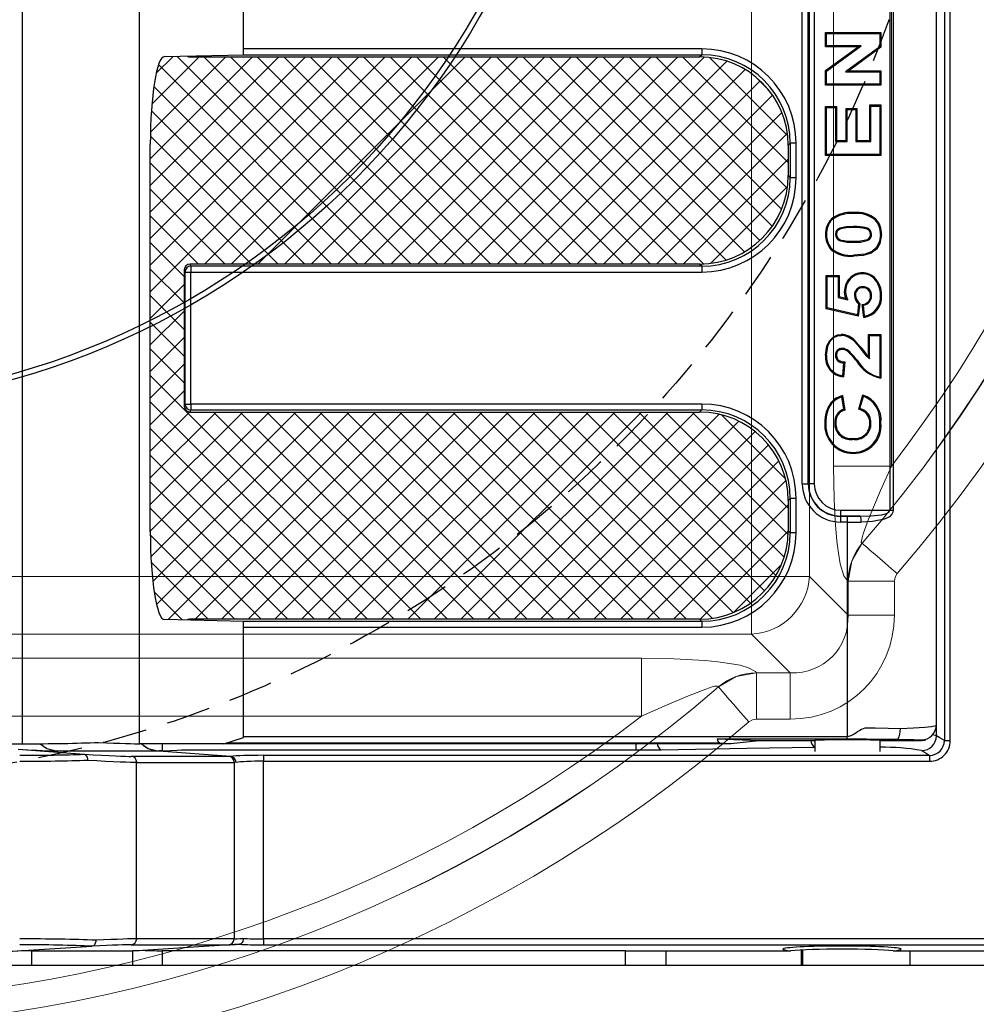
# Model space of a CAD drawing. Units: millimetres. Extents: x 0 to 9721, y -12778 to 6839.
# Drawn here: x 1284 to 1446, y 802 to 968 of the extents above; entities that cross this region are included whole.
import ezdxf

# ---------------------------------------------------------------- set-up
doc = ezdxf.new("R2010")
doc.units = ezdxf.units.MM
doc.linetypes.add('2', pattern=[0.75, 0.5, -0.25])
doc.layers.get('0').update_dxf_attribs({"lineweight": 15})

msp = doc.modelspace()

# ---------------------------------------------------------------- hatches: boundary and pattern name
at = {"lineweight": 0}
h = msp.add_hatch(dxfattribs=at)
h.set_pattern_fill('ANSI37', color=179, angle=180, style=2)
h.set_pattern_definition([(225, (728861.3495, 527575.9616), (2.24506403, -2.24506403), []), (315, (728861.3495, 527575.9616), (2.24506403, 2.24506403), [])])
edge = h.paths.add_edge_path()
edge.add_ellipse((1398.69, 947.06), major_axis=(-10.68, -10.69), ratio=0.992433, start_angle=135.1938, end_angle=224.7586)
edge.add_line((1398.8, 962.12), (1312.74, 962.12))
edge.add_ellipse((1312.75, 963.12), major_axis=(0.372, 0.933), ratio=0.995588, start_angle=170.958, end_angle=201.6441, ccw=False)
edge.add_line((1312.23, 962.26), (1308.41, 962.17))
edge.add_ellipse((1308.45, 947.11), major_axis=(0.03, -15.06), ratio=0.161287, start_angle=180.1879, end_angle=269.1879)
edge.add_line((1306.02, 947.32), (1306.02, 881.92))
edge.add_ellipse((1308.45, 882.12), major_axis=(-0.03, -15.06), ratio=0.161287, start_angle=270.8121, end_angle=359.8121)
edge.add_line((1308.41, 867.07), (1312.23, 866.98))
edge.add_line((1312.23, 866.98), (1312.8, 866.97))
edge.add_line((1312.8, 866.97), (1312.74, 867.12))
edge.add_line((1312.74, 867.12), (1398.8, 867.12))
edge.add_ellipse((1398.69, 882.18), major_axis=(10.68, -10.69), ratio=0.992433, start_angle=315.2414, end_angle=404.8062)
edge.add_line((1413.74, 882.06), (1413.74, 887.18))
edge.add_line((1413.74, 887.18), (1413.74, 887.18))
edge.add_ellipse((1398.69, 887.06), major_axis=(-10.68, -10.69), ratio=0.992433, start_angle=135.1938, end_angle=224.7586)
edge.add_line((1398.8, 902.12), (1312.74, 902.12))
edge.add_line((1312.74, 902.12), (1312.87, 902.48))
edge.add_ellipse((1312.87, 903.48), major_axis=(1, 0), ratio=1, start_angle=180.2783, end_angle=269.8941, ccw=False)
edge.add_line((1311.87, 903.47), (1311.75, 903.12))
edge.add_line((1311.75, 903.12), (1311.75, 926.12))
edge.add_line((1311.75, 926.12), (1311.87, 925.77))
edge.add_ellipse((1312.87, 925.76), major_axis=(1, 0), ratio=1, start_angle=90.1063, end_angle=179.7208, ccw=False)
edge.add_line((1312.87, 926.76), (1312.74, 927.12))
edge.add_line((1312.74, 927.12), (1398.8, 927.12))
edge.add_ellipse((1398.69, 942.18), major_axis=(10.68, -10.69), ratio=0.992433, start_angle=315.2414, end_angle=404.8036)
edge.add_ellipse((1398.69, 942.18), major_axis=(10.68, -10.69), ratio=0.992433, start_angle=404.8036, end_angle=404.8062)
edge.add_line((1413.74, 942.06), (1413.74, 947.18))
edge = h.paths.add_edge_path()
edge.add_line((1398.8, 1202.12), (1312.74, 1202.12))
edge.add_line((1312.74, 1202.12), (1312.8, 1202.27))
edge.add_line((1312.8, 1202.27), (1312.23, 1202.26))
edge.add_line((1312.23, 1202.26), (1308.41, 1202.17))
edge.add_ellipse((1308.45, 1187.11), major_axis=(0.03, -15.06), ratio=0.161287, start_angle=180.1879, end_angle=269.1879)
edge.add_line((1306.02, 1187.32), (1306.02, 1121.92))
edge.add_ellipse((1308.45, 1122.12), major_axis=(-0.03, -15.06), ratio=0.161287, start_angle=270.8121, end_angle=359.8121)
edge.add_line((1308.41, 1107.07), (1312.23, 1106.98))
edge.add_ellipse((1312.75, 1106.12), major_axis=(-0.372, 0.933), ratio=0.995588, start_angle=-21.6441, end_angle=9.042, ccw=False)
edge.add_line((1312.74, 1107.12), (1398.8, 1107.12))
edge.add_ellipse((1398.69, 1122.18), major_axis=(10.68, -10.69), ratio=0.992433, start_angle=315.2414, end_angle=404.8062)
edge.add_line((1413.74, 1122.06), (1413.74, 1127.18))
edge.add_line((1413.74, 1127.18), (1413.74, 1127.18))
edge.add_ellipse((1398.69, 1127.06), major_axis=(-10.68, -10.69), ratio=0.992433, start_angle=135.1938, end_angle=224.7586)
edge.add_line((1398.8, 1142.12), (1312.74, 1142.12))
edge.add_line((1312.74, 1142.12), (1312.87, 1142.48))
edge.add_ellipse((1312.87, 1143.48), major_axis=(1, 0), ratio=1, start_angle=180.2792, end_angle=269.8937, ccw=False)
edge.add_line((1311.87, 1143.47), (1311.75, 1143.12))
edge.add_line((1311.75, 1143.12), (1311.75, 1166.12))
edge.add_line((1311.75, 1166.12), (1311.87, 1165.77))
edge.add_line((1311.87, 1165.77), (1312.87, 1165.77))
edge.add_ellipse((1398.08, 1165.99), major_axis=(85.21, 0), ratio=1, start_angle=179.4782, end_angle=180.1481, ccw=False)
edge.add_line((1312.87, 1166.76), (1312.74, 1167.12))
edge.add_line((1312.74, 1167.12), (1398.8, 1167.12))
edge.add_ellipse((1398.69, 1182.18), major_axis=(10.68, -10.69), ratio=0.992433, start_angle=315.2414, end_angle=404.8062)
edge.add_line((1413.74, 1182.06), (1413.74, 1187.18))
edge.add_ellipse((1398.69, 1187.06), major_axis=(-10.68, -10.69), ratio=0.992433, start_angle=135.1938, end_angle=224.7586)
edge = h.paths.add_edge_path()
edge.add_line((1311.75, 1034.62), (1306.02, 1034.62))
edge.add_line((1306.02, 1034.62), (1306.02, 1067.32))
edge.add_ellipse((1308.45, 1067.11), major_axis=(-0.03, 15.06), ratio=0.161287, start_angle=0.1879, end_angle=89.1879, ccw=False)
edge.add_line((1308.41, 1082.17), (1312.23, 1082.26))
edge.add_ellipse((1312.75, 1083.12), major_axis=(-0.372, -0.933), ratio=0.995588, start_angle=350.958, end_angle=350.958)
edge.add_ellipse((1312.75, 1083.12), major_axis=(-0.372, -0.933), ratio=0.995588, start_angle=350.958, end_angle=381.6441)
edge.add_line((1312.74, 1082.12), (1398.8, 1082.12))
edge.add_ellipse((1398.69, 1067.06), major_axis=(10.68, 10.69), ratio=0.992433, start_angle=-44.8036, end_angle=44.7586, ccw=False)
edge.add_ellipse((1398.69, 1067.06), major_axis=(10.68, 10.69), ratio=0.992433, start_angle=315.1938, end_angle=315.1964, ccw=False)
edge.add_ellipse((1398.69, 1067.06), major_axis=(10.68, 10.69), ratio=0.992433, start_angle=315.1938, end_angle=315.1938, ccw=False)
edge.add_line((1413.74, 1067.18), (1413.74, 1062.06))
edge.add_ellipse((1398.69, 1062.18), major_axis=(-10.68, 10.69), ratio=0.992433, start_angle=135.2414, end_angle=224.8062, ccw=False)
edge.add_line((1398.8, 1047.12), (1398.8, 1047.12))
edge.add_line((1398.8, 1047.12), (1312.74, 1047.12))
edge.add_ellipse((1312.75, 1046.12), major_axis=(0.372, -0.933), ratio=0.995588, start_angle=158.3559, end_angle=248.1816)
edge.add_line((1311.75, 1046.12), (1311.75, 1034.62))
edge = h.paths.add_edge_path()
edge.add_line((1311.75, 1034.62), (1311.75, 1023.12))
edge.add_ellipse((1312.75, 1023.12), major_axis=(-0.372, -0.933), ratio=0.995588, start_angle=291.8184, end_angle=381.6441)
edge.add_line((1312.74, 1022.12), (1398.8, 1022.12))
edge.add_line((1398.8, 1022.12), (1398.8, 1022.12))
edge.add_ellipse((1398.69, 1007.06), major_axis=(10.68, 10.69), ratio=0.992433, start_angle=-44.8062, end_angle=44.7586, ccw=False)
edge.add_line((1413.74, 1007.18), (1413.74, 1007.18))
edge.add_line((1413.74, 1007.18), (1413.74, 1002.06))
edge.add_ellipse((1398.69, 1002.18), major_axis=(-10.68, 10.69), ratio=0.992433, start_angle=224.8036, end_angle=224.8062, ccw=False)
edge.add_ellipse((1398.69, 1002.18), major_axis=(-10.68, 10.69), ratio=0.992433, start_angle=135.2414, end_angle=224.8036, ccw=False)
edge.add_line((1398.8, 987.12), (1312.74, 987.12))
edge.add_ellipse((1312.75, 986.12), major_axis=(0.372, -0.933), ratio=0.995588, start_angle=158.3559, end_angle=189.042)
edge.add_ellipse((1312.75, 986.12), major_axis=(0.372, -0.933), ratio=0.995588, start_angle=189.042, end_angle=189.042)
edge.add_line((1312.23, 986.98), (1308.41, 987.07))
edge.add_ellipse((1308.45, 1002.12), major_axis=(0.03, 15.06), ratio=0.161287, start_angle=90.8121, end_angle=179.8121, ccw=False)
edge.add_line((1306.02, 1001.92), (1306.02, 1034.62))
edge.add_line((1306.02, 1034.62), (1311.75, 1034.62))
edge = h.paths.add_edge_path()
edge.add_ellipse((1312.87, 925.76), major_axis=(-1, 0), ratio=1, start_angle=270.1063, end_angle=359.7208)
edge.add_line((1311.87, 925.77), (1311.75, 926.12))
edge.add_ellipse((1312.75, 926.12), major_axis=(-0.372, 0.933), ratio=0.995588, start_angle=-21.6441, end_angle=68.1816, ccw=False)
edge.add_line((1312.74, 927.12), (1312.87, 926.76))
edge = h.paths.add_edge_path()
edge.add_line((1312.87, 902.48), (1312.74, 902.12))
edge.add_ellipse((1312.75, 903.12), major_axis=(0.372, 0.933), ratio=0.995588, start_angle=111.8184, end_angle=201.6441, ccw=False)
edge.add_line((1311.75, 903.12), (1311.87, 903.47))
edge.add_ellipse((1312.87, 903.48), major_axis=(-1, 0), ratio=1, start_angle=0.2783, end_angle=89.8941)
edge = h.paths.add_edge_path()
edge.add_ellipse((1312.87, 1165.76), major_axis=(-1, 0), ratio=1, start_angle=270.1059, end_angle=359.7217)
edge.add_line((1311.87, 1165.77), (1311.75, 1166.12))
edge.add_ellipse((1312.75, 1166.12), major_axis=(-0.372, 0.933), ratio=0.995588, start_angle=-21.6441, end_angle=68.1816, ccw=False)
edge.add_line((1312.74, 1167.12), (1312.87, 1166.76))
edge = h.paths.add_edge_path()
edge.add_line((1312.87, 1142.48), (1312.74, 1142.12))
edge.add_ellipse((1312.75, 1143.12), major_axis=(0.372, 0.933), ratio=0.995588, start_angle=111.8184, end_angle=201.6441, ccw=False)
edge.add_line((1311.75, 1143.12), (1311.87, 1143.47))
edge.add_ellipse((1312.87, 1143.48), major_axis=(-1, 0), ratio=1, start_angle=0.2792, end_angle=89.8937)
h.paths.add_polyline_path([(1312.87, 1166.76, 0.002923), (1312.87, 1165.77), (1311.87, 1165.77, -0.412251)])

# ---------------------------------------------------------------- linework, layer by layer
at = {"color": 7, "linetype": 'Continuous', "lineweight": 25}
for p, q in [((1284.4, 1223.17), (1284.4, 846.07)), ((1304.22, 846.06), (1304.22, 1223.18)), ((1440.13, 1222.63), (1440.13, 846.61)), ((1441.13, 846.61), (1441.13, 1222.63)), ((1438.78, 849.15), (1438.78, 1220.09)), ((1430.95, 885.54), (1430.95, 1183.7)), ((1431.46, 1183.7), (1431.46, 885.54)), ((1416.14, 890), (1416.14, 1179.24)), ((1417.14, 1179.24), (1417.14, 890)), ((1417.15, 890.02), (1417.15, 1179.22)), ((1418.15, 1179.22), (1418.15, 890.02)), ((1321.73, 962.47), (1321.73, 986.76)), ((1420.06, 966.24), (1429.41, 966.24)), ((1420.06, 963.81), (1420.06, 966.24)), ((1420.06, 966.24), (1420.23, 966.07)), ((1420.23, 963.99), (1420.23, 966.07)), ((1420.23, 966.07), (1429.23, 966.07)), ((1429.41, 966.24), (1429.23, 966.07)), ((1429.23, 966.07), (1429.23, 963.83)), ((1429.41, 966.24), (1429.41, 963.74)), ((1399.14, 963.47), (1321.73, 963.47)), ((1420.06, 963.81), (1420.23, 963.99)), ((1425.56, 963.81), (1420.06, 963.81)), ((1420.06, 959.79), (1425.56, 963.81)), ((1426.09, 963.99), (1420.23, 963.99)), ((1420.23, 959.7), (1426.09, 963.99)), ((1429.23, 963.83), (1423.45, 959.6)), ((1429.41, 963.74), (1423.99, 959.78)), ((1425.56, 963.81), (1426.09, 963.99)), ((1429.41, 963.74), (1429.23, 963.83)), ((1308.41, 962.17), (1321.73, 962.47)), ((1312.74, 962.12), (1312.8, 962.27)), ((1312.74, 962.12), (1398.8, 962.12)), ((1321.73, 962.48), (1399.14, 962.48)), ((1398.8, 962.12), (1399.14, 962.48)), ((1420.06, 957.35), (1420.06, 959.79)), ((1420.06, 959.79), (1420.23, 959.7)), ((1423.99, 959.78), (1423.45, 959.6)), ((1423.99, 959.78), (1429.41, 959.78)), ((1429.41, 959.78), (1429.23, 959.6)), ((1429.41, 959.78), (1429.41, 957.35)), ((1420.23, 957.53), (1420.23, 959.7)), ((1423.45, 959.6), (1429.23, 959.6)), ((1429.23, 959.6), (1429.23, 957.53)), ((1420.06, 957.35), (1420.23, 957.53)), ((1429.41, 957.35), (1420.06, 957.35)), ((1429.23, 957.53), (1420.23, 957.53)), ((1429.41, 957.35), (1429.23, 957.53)), ((1420.06, 945.44), (1420.06, 953.76)), ((1420.06, 953.76), (1421.91, 953.76)), ((1420.06, 953.76), (1420.23, 953.58)), ((1420.23, 953.58), (1421.73, 953.58)), ((1420.23, 945.62), (1420.23, 953.58)), ((1421.91, 953.76), (1421.73, 953.58)), ((1421.73, 953.58), (1421.73, 947.81)), ((1421.91, 953.76), (1421.91, 947.99)), ((1423.52, 953.41), (1425.37, 953.41)), ((1423.52, 953.41), (1423.69, 953.23)), ((1423.52, 947.99), (1423.52, 953.41)), ((1423.69, 953.23), (1425.19, 953.23)), ((1423.69, 947.81), (1423.69, 953.23)), ((1425.37, 953.41), (1425.19, 953.23)), ((1425.19, 953.23), (1425.19, 947.81)), ((1425.37, 953.41), (1425.37, 947.99)), ((1427.56, 953.99), (1429.41, 953.99)), ((1427.56, 947.99), (1427.56, 953.99)), ((1427.56, 953.99), (1427.73, 953.81)), ((1427.73, 947.81), (1427.73, 953.81)), ((1427.73, 953.81), (1429.23, 953.81)), ((1429.41, 953.99), (1429.23, 953.81)), ((1429.23, 953.81), (1429.23, 945.62)), ((1429.41, 953.99), (1429.41, 945.44)), ((1306.02, 881.92), (1306.02, 947.32)), ((1414.09, 947.53), (1413.74, 947.18)), ((1413.74, 947.18), (1413.74, 942.06)), ((1415.08, 947.53), (1414.09, 947.53)), ((1414.09, 947.53), (1414.09, 941.7)), ((1415.08, 941.7), (1415.08, 947.53)), ((1421.91, 947.99), (1421.73, 947.81)), ((1421.73, 947.81), (1423.69, 947.81)), ((1421.91, 947.99), (1423.52, 947.99)), ((1423.52, 947.99), (1423.69, 947.81)), ((1425.37, 947.99), (1425.19, 947.81)), ((1425.19, 947.81), (1427.73, 947.81)), ((1425.37, 947.99), (1427.56, 947.99)), ((1427.56, 947.99), (1427.73, 947.81)), ((1420.06, 945.44), (1420.23, 945.62)), ((1429.41, 945.44), (1420.06, 945.44)), ((1429.23, 945.62), (1420.23, 945.62)), ((1429.41, 945.44), (1429.23, 945.62)), ((1413.74, 942.06), (1414.09, 941.7)), ((1415.08, 941.7), (1414.09, 941.7)), ((1420.06, 932.13), (1420.23, 932.13)), ((1398.8, 927.12), (1312.74, 927.12)), ((1312.87, 926.76), (1312.74, 927.12)), ((1399.14, 926.76), (1312.87, 926.76)), ((1399.14, 926.76), (1398.8, 927.12)), ((1311.75, 926.12), (1311.75, 903.12)), ((1311.75, 926.12), (1311.87, 925.77)), ((1311.87, 925.77), (1311.87, 903.47)), ((1311.87, 925.77), (1312.87, 925.77)), ((1312.87, 925.77), (1399.14, 925.77)), ((1312.87, 903.47), (1312.87, 925.77)), ((1420.17, 919.56), (1420.17, 925.19)), ((1420.17, 925.19), (1422.37, 925.19)), ((1420.17, 925.19), (1420.34, 925.01)), ((1420.34, 919.7), (1420.34, 925.01)), ((1420.34, 925.01), (1422.19, 925.01)), ((1422.37, 925.19), (1422.19, 925.01)), ((1422.19, 925.01), (1422.19, 921.49)), ((1422.37, 925.19), (1422.37, 921.63)), ((1422.37, 921.63), (1422.19, 921.49)), ((1422.37, 921.63), (1423.5, 921.35)), ((1422.19, 921.49), (1423.81, 921.09)), ((1425.65, 920.4), (1425.44, 918.55)), ((1425.84, 920.47), (1425.6, 918.34)), ((1426.51, 918.11), (1426.27, 920.31)), ((1426.65, 918.32), (1426.46, 920.17)), ((1420.17, 919.56), (1420.34, 919.7)), ((1425.6, 918.34), (1420.17, 919.56)), ((1425.44, 918.55), (1420.34, 919.7)), ((1425.6, 918.34), (1425.44, 918.55)), ((1427.33, 915.24), (1429.41, 915.24)), ((1427.33, 911.46), (1427.33, 915.24)), ((1427.33, 915.24), (1427.5, 915.07)), ((1427.5, 911.1), (1427.5, 915.07)), ((1427.5, 915.07), (1429.23, 915.07)), ((1429.41, 915.24), (1429.23, 915.07)), ((1429.23, 915.07), (1429.23, 908.03)), ((1429.41, 915.24), (1429.41, 907.83)), ((1423.85, 912.33), (1423.95, 912.47)), ((1423.11, 910.45), (1422.94, 908.26)), ((1423.31, 910.61), (1423.11, 908.06)), ((1425.27, 910.76), (1425.4, 910.87)), ((1422.91, 904.89), (1423.32, 902.46)), ((1425.67, 902.58), (1426.35, 905)), ((1311.87, 903.47), (1311.75, 903.12)), ((1311.87, 903.47), (1312.87, 903.47)), ((1399.14, 903.47), (1312.87, 903.47)), ((1420.97, 903.66), (1421.1, 903.56)), ((1422.77, 904.66), (1423.11, 902.58)), ((1425.88, 902.7), (1426.46, 904.77)), ((1312.74, 902.12), (1312.87, 902.48)), ((1312.74, 902.12), (1398.8, 902.12)), ((1312.87, 902.48), (1399.14, 902.48)), ((1398.8, 902.12), (1399.14, 902.48)), ((1429.41, 900.26), (1429.23, 900.26)), ((1416.14, 890), (1417.14, 890)), ((1417.14, 890), (1417.15, 890.02)), ((1417.15, 890.02), (1418.15, 890.02)), ((1414.09, 887.53), (1413.74, 887.18)), ((1413.74, 887.18), (1413.74, 882.06)), ((1415.08, 887.53), (1414.09, 887.53)), ((1414.09, 887.53), (1414.09, 881.7)), ((1415.08, 881.7), (1415.08, 887.53)), ((1422.63, 885.54), (1430.95, 885.54)), ((1430.95, 885.54), (1431.46, 885.54)), ((1422.63, 884.54), (1422.61, 884.52)), ((1422.61, 884.52), (1423.73, 884.52)), ((1423.73, 883.53), (1422.61, 883.53)), ((1425.93, 884.54), (1422.63, 884.54)), ((1423.73, 883.53), (1423.73, 847.26)), ((1413.74, 882.06), (1414.09, 881.7)), ((1415.08, 881.7), (1414.09, 881.7)), ((1321.73, 866.76), (1308.41, 867.07)), ((1398.8, 867.12), (1312.74, 867.12)), ((1312.8, 866.97), (1312.74, 867.12)), ((1399.14, 866.76), (1321.73, 866.76)), ((1321.73, 847.12), (1321.73, 866.76)), ((1399.14, 866.76), (1398.8, 867.12)), ((1321.73, 865.77), (1399.14, 865.77)), ((1438.78, 847.42), (1438.78, 849.13)), ((1318.45, 846.06), (1321.73, 847.12)), ((1423.73, 847.26), (1321.73, 847.26)), ((1401.76, 846.9), (1408.78, 846.64)), ((1401.76, 846.9), (1423.73, 846.9)), ((1423.73, 846.9), (1423.73, 847.26)), ((1438.78, 847.42), (1438.1, 847.56)), ((1069.29, 846.07), (1284.4, 846.07)), ((1283.72, 845.14), (1294.86, 844.3)), ((1318.43, 846.06), (1304.22, 846.06)), ((1308.03, 846.06), (1308.03, 844.9)), ((1318.64, 846.12), (1404.08, 846.12)), ((1319.07, 846.26), (1402.19, 846.26)), ((1388.41, 846.12), (1388.03, 846.07)), ((1388.03, 846.12), (1388.03, 846.07)), ((1388.03, 846.07), (1388.03, 845.07)), ((1402.19, 846.26), (1404.08, 846.12)), ((1404.08, 846.12), (1408.78, 846.64)), ((1408.78, 846.64), (1418.28, 846.64)), ((1418.28, 846.64), (1418.28, 844.79)), ((1429.28, 844.79), (1429.28, 846.64)), ((1429.28, 846.64), (1436.28, 846.64)), ((1440.13, 846.61), (1441.13, 846.61)), ((1290.13, 844.86), (1307.22, 844.86)), ((1294.86, 844.3), (1294.86, 844.3)), ((1319.24, 843.94), (1302.79, 843.94)), ((1307.44, 844.84), (1307.53, 844.87)), ((1319.59, 843.93), (1307.44, 844.84)), ((1437.63, 844.12), (1325.11, 844.12)), ((1325.11, 844.12), (1325.11, 843.12)), ((1437.63, 844.12), (1437.63, 843.12)), ((1303.71, 842.94), (1320.17, 842.94)), ((1303.71, 813.13), (1303.71, 842.94)), ((1320.17, 842.94), (1320.17, 813.13)), ((1325.11, 843.12), (1437.63, 843.12)), ((1325.11, 813.12), (1325.11, 843.12)), ((1280.92, 810.93), (1296.2, 811.88)), ((1302.78, 812.13), (1319.24, 812.13)), ((1320.17, 813.13), (1303.71, 813.13)), ((1321.06, 812.2), (1304.77, 811.18)), ((1321.06, 812.2), (1321.06, 812.2)), ((1468.17, 813.12), (1325.11, 813.12)), ((1325.11, 813.12), (1325.11, 812.12)), ((1325.11, 812.12), (1468.17, 812.12)), ((1285.96, 811.12), (1285.96, 808.62)), ((1285.96, 811.12), (1303.09, 811.12)), ((1303.09, 808.62), (1303.09, 811.12)), ((1386.27, 811.12), (1308.03, 811.12)), ((1308.03, 811.12), (1308.03, 808.62)), ((1386.27, 811.12), (1414.18, 811.12)), ((1386.27, 808.62), (1386.27, 811.12)), ((1393.11, 811.12), (1393.11, 808.62)), ((1416.01, 808.62), (1416.01, 811.24)), ((1416.16, 811.25), (1416.16, 808.62)), ((1431.5, 811.12), (1448.74, 811.12)), ((1434.35, 808.62), (1434.35, 811.12)), ((1285.96, 808.62), (1271.15, 808.62)), ((1303.09, 808.62), (1285.96, 808.62)), ((1308.03, 808.62), (1303.09, 808.62)), ((1386.27, 808.62), (1308.03, 808.62)), ((1393.11, 808.62), (1386.27, 808.62)), ((1416.01, 808.62), (1393.11, 808.62)), ((1416.16, 808.62), (1416.01, 808.62)), ((1434.35, 808.62), (1416.16, 808.62)), ((1448.74, 808.62), (1434.35, 808.62))]:
    msp.add_line(p, q, dxfattribs=at)
at = {"color": 8, "linetype": 'Continuous', "lineweight": 18}
for p, q in [((1407.56, 874.36), (1407.56, 1194.87)), ((1417.34, 1194.87), (1417.34, 874.36)), ((1421.41, 892.97), (1421.41, 1176.27)), ((1431.19, 1176.27), (1431.19, 892.97)), ((1421.41, 892.97), (1431.19, 892.97)), ((1426.23, 879.94), (1426.25, 879.94)), ((1087.05, 874.36), (1407.56, 874.36)), ((1407.56, 874.36), (1417.34, 874.36)), ((1407.56, 864.59), (1407.56, 874.36)), ((1417.34, 874.36), (1423.87, 867.83)), ((1423.87, 873.54), (1423.85, 873.55)), ((1423.87, 867.83), (1423.87, 873.54)), ((1431.69, 873.54), (1423.87, 873.54)), ((1431.69, 873.54), (1431.69, 867.83)), ((1431.69, 867.83), (1423.87, 867.83)), ((1407.56, 864.59), (1087.05, 864.59)), ((1414.09, 858.06), (1407.56, 864.59)), ((1105.66, 860.52), (1388.96, 860.52)), ((1388.96, 860.52), (1388.96, 850.74)), ((1408.38, 858.08), (1408.38, 858.06)), ((1408.38, 850.23), (1408.38, 858.06)), ((1408.38, 858.06), (1414.09, 858.06)), ((1414.09, 850.23), (1414.09, 858.06)), ((1401.99, 855.68), (1401.98, 855.7)), ((1388.96, 850.74), (1105.66, 850.74)), ((1414.09, 850.23), (1408.38, 850.23))]:
    msp.add_line(p, q, dxfattribs=at)
at = {"color": 7, "linetype": 'Continuous', "lineweight": 25, "flags": 128}
for points in [[(1424.8, 935.82), (1424.79, 935.74), (1424.79, 935.65)], [(1421.04, 934.72), (1421.09, 934.66), (1421.15, 934.59)], [(1424.79, 933.46), (1423.54, 933.41), (1422.5, 933.2), (1422.14, 933.01), (1421.92, 932.79), (1421.79, 932.52), (1421.73, 932.13)], [(1424.8, 933.28), (1423.55, 933.24), (1422.62, 933.06), (1422.3, 932.9), (1422.1, 932.73), (1421.98, 932.51), (1421.92, 932.24), (1421.91, 932.13)], [(1424.8, 933.28), (1424.79, 933.34), (1424.79, 933.39), (1424.79, 933.46)], [(1426.91, 933.08), (1426.93, 933.14), (1426.94, 933.19), (1426.96, 933.25)], [(1428.56, 934.71), (1428.52, 934.67), (1428.48, 934.63), (1428.43, 934.58)], [(1421.91, 932.13), (1421.85, 932.13), (1421.8, 932.13), (1421.73, 932.13)], [(1429.34, 932.13), (1429.17, 930.93), (1428.69, 929.97), (1427.9, 929.24), (1426.75, 928.8), (1424.77, 928.61)], [(1429.52, 932.13), (1429.24, 930.59), (1428.66, 929.66), (1427.79, 928.98), (1426.43, 928.56), (1424.78, 928.44)], [(1424.79, 930.8), (1425.96, 930.84), (1427.12, 931.08), (1427.47, 931.28), (1427.67, 931.49), (1427.81, 931.84), (1427.84, 932.13)], [(1424.8, 930.98), (1425.97, 931.02), (1427.13, 931.27), (1427.4, 931.44), (1427.56, 931.64), (1427.66, 931.95), (1427.67, 932.13)], [(1427.67, 932.13), (1427.77, 932.13), (1427.84, 932.13)], [(1429.52, 932.13), (1429.47, 932.13), (1429.42, 932.13), (1429.34, 932.13)], [(1422.67, 931.18), (1422.65, 931.12), (1422.63, 931.07), (1422.61, 931.01)], [(1424.8, 930.98), (1424.79, 930.88), (1424.79, 930.8)], [(1421.03, 929.55), (1421.06, 929.59), (1421.09, 929.63), (1421.14, 929.68)], [(1424.78, 928.44), (1424.78, 928.49), (1424.77, 928.54), (1424.77, 928.61)], [(1426.33, 925.65), (1426.32, 925.56), (1426.32, 925.47)], [(1426.36, 923.11), (1426.36, 923.16), (1426.36, 923.22), (1426.36, 923.28)], [(1428.33, 924.84), (1428.27, 924.77), (1428.21, 924.71)], [(1423.5, 921.35), (1423.38, 921.71), (1423.29, 922.41)], [(1423.29, 922.41), (1423.35, 922.41), (1423.41, 922.41), (1423.46, 922.41)], [(1425.14, 921.84), (1425.08, 921.84), (1425.02, 921.84), (1424.96, 921.84)], [(1427.67, 921.71), (1427.73, 921.71), (1427.79, 921.71), (1427.84, 921.71)], [(1429.52, 921.83), (1429.47, 921.83), (1429.42, 921.83), (1429.34, 921.83)], [(1425.84, 920.47), (1425.78, 920.45), (1425.72, 920.43), (1425.65, 920.4)], [(1426.27, 920.31), (1426.37, 920.24), (1426.46, 920.17)], [(1426.51, 918.11), (1426.58, 918.22), (1426.65, 918.32)], [(1420.06, 911.74), (1420.28, 913.3), (1420.76, 914.23), (1421.39, 914.85), (1422.06, 915.16), (1422.68, 915.24)], [(1420.23, 911.74), (1420.43, 913.22), (1420.87, 914.1), (1421.46, 914.69), (1422.08, 914.98), (1422.68, 915.07)], [(1422.68, 915.24), (1422.68, 915.15), (1422.68, 915.07)], [(1425.06, 914.16), (1425, 914.09), (1424.93, 914.03)], [(1424.93, 914.03), (1425.35, 913.59), (1425.73, 913.12), (1426.47, 912.17), (1426.94, 911.6), (1427.5, 911.1)], [(1420.06, 911.74), (1420.14, 911.74), (1420.23, 911.74)], [(1421.91, 911.69), (1421.84, 911.69), (1421.78, 911.69), (1421.73, 911.69)], [(1421.91, 911.69), (1422, 911.2), (1422.16, 910.97), (1422.39, 910.8), (1422.84, 910.66), (1423.31, 910.61)], [(1422.91, 912.7), (1422.91, 912.76), (1422.91, 912.82), (1422.91, 912.87)], [(1423.31, 910.61), (1423.23, 910.55), (1423.17, 910.5), (1423.11, 910.45)], [(1427.33, 911.46), (1427.41, 911.27), (1427.5, 911.1)], [(1423.11, 908.06), (1423.03, 908.16), (1422.94, 908.26)], [(1429.41, 907.83), (1429.32, 907.93), (1429.23, 908.03)], [(1422.91, 904.89), (1422.84, 904.77), (1422.77, 904.66)], [(1426.35, 905), (1426.4, 904.89), (1426.46, 904.77)], [(1423.32, 902.46), (1423.24, 902.5), (1423.18, 902.54), (1423.11, 902.58)], [(1425.67, 902.58), (1425.76, 902.63), (1425.88, 902.7)], [(1419.94, 900.35), (1419.99, 900.35), (1420.04, 900.35), (1420.11, 900.35)], [(1421.79, 900.26), (1421.73, 900.26), (1421.67, 900.26), (1421.61, 900.26)], [(1427.56, 900.23), (1427.63, 900.23), (1427.73, 900.23)], [(1424.62, 897.68), (1424.62, 897.6), (1424.62, 897.5)], [(1424.75, 895.14), (1424.75, 895.19), (1424.75, 895.24), (1424.75, 895.31)], [(1425.93, 884.54), (1427.73, 884.58), (1429.58, 884.77), (1430.38, 884.99), (1430.74, 885.2), (1430.89, 885.36), (1430.94, 885.46), (1430.95, 885.54)], [(1431.46, 885.54), (1431.4, 885.18), (1431.24, 884.86), (1430.85, 884.44), (1430, 884), (1428.01, 883.62), (1426.09, 883.54)], [(1432.7, 848.62), (1430.63, 848.66), (1428.45, 848.69), (1428.07, 848.69), (1427.68, 848.69), (1427.3, 848.7), (1427.01, 848.7), (1426.71, 848.69), (1426.43, 848.62), (1426.12, 848.49), (1425.85, 848.34), (1425.52, 848.13), (1425.48, 848.1), (1425.18, 847.89), (1424.92, 847.72), (1424.33, 847.4), (1423.73, 847.26)], [(1438.65, 849.15), (1438.7, 849.08), (1437.96, 848.94), (1436.85, 848.83), (1434.93, 848.71), (1432.7, 848.62)], [(1423.73, 846.9), (1424.67, 846.9), (1425.57, 846.89), (1426.96, 846.89), (1429.28, 846.87), (1431.44, 846.85), (1432.27, 846.84)], [(1432.27, 846.84), (1434.96, 846.79), (1436.02, 846.76), (1436.71, 846.72), (1436.91, 846.7), (1436.93, 846.68), (1436.87, 846.67), (1436.79, 846.66), (1436.7, 846.65), (1436.61, 846.65), (1436.49, 846.65), (1436.42, 846.64), (1436.33, 846.64), (1436.28, 846.64)], [(1440.13, 846.61), (1439.37, 847.07), (1438.78, 847.42)], [(1287.41, 846.09), (1288.57, 845.25), (1290.13, 844.86)], [(1304.54, 846.06), (1305.65, 845.25), (1307.22, 844.86)], [(1308.03, 844.9), (1308.42, 844.9), (1308.81, 844.91), (1309.43, 844.94), (1310.53, 845.01), (1311.31, 845.05), (1311.62, 845.06), (1311.93, 845.07), (1313.03, 845.07), (1318.03, 845.07), (1328.03, 845.07), (1348.03, 845.07), (1388.03, 845.07)], [(1392.31, 845.03), (1406.82, 845.31), (1418.22, 845.53)], [(1294.86, 844.3), (1295.05, 844.23), (1295.21, 844.06), (1295.33, 843.8), (1295.39, 843.48), (1295.4, 843.32), (1295.4, 843.3)], [(1319.59, 843.93), (1319.61, 843.93), (1319.63, 843.93)], [(1436.29, 844.93), (1437.04, 844.47), (1437.63, 844.12)], [(1296.81, 812.88), (1296.81, 812.86), (1296.8, 812.7), (1296.73, 812.39), (1296.59, 812.13), (1296.41, 811.95), (1296.2, 811.88)], [(1321.71, 813.2), (1321.71, 813.18), (1321.7, 813.02), (1321.62, 812.7), (1321.48, 812.45), (1321.28, 812.27), (1321.06, 812.2)]]:
    msp.add_lwpolyline(points, dxfattribs=at)
at = {"color": 8, "linetype": 'Continuous', "lineweight": 18, "flags": 128}
for points in [[(1423.85, 873.55), (1423.15, 874.46), (1422.56, 876.45), (1422.24, 878.28), (1421.97, 880.33), (1421.68, 883.73), (1421.5, 887.31), (1421.41, 892.97)], [(1431.19, 892.97), (1429.36, 888.85), (1427.33, 884.03), (1426.41, 881.52), (1426.22, 880.88), (1426.11, 880.34), (1426.1, 880.09), (1426.17, 879.95), (1426.23, 879.94)], [(1423.87, 873.54), (1424.51, 876.94), (1426.25, 879.94)], [(1432.17, 874.82), (1431.14, 875.71), (1430.15, 876.57), (1429.21, 877.38), (1428.36, 878.11), (1427.62, 878.75), (1427.01, 879.28), (1426.55, 879.68), (1426.25, 879.94)], [(1432.17, 874.82), (1431.81, 874.22), (1431.69, 873.54)], [(1388.96, 860.52), (1394.43, 860.43), (1399.71, 860.13), (1401.86, 859.92), (1403.85, 859.66), (1405.63, 859.33), (1407.07, 858.93), (1408.22, 858.31), (1408.38, 858.08)], [(1401.99, 855.68), (1404.98, 857.42), (1408.38, 858.06)], [(1401.98, 855.7), (1401.95, 855.78), (1401.75, 855.83), (1401.36, 855.78), (1400.91, 855.67), (1399.38, 855.16), (1396.63, 854.08), (1392.79, 852.45), (1388.96, 850.74)], [(1407.11, 849.76), (1406.22, 850.78), (1405.36, 851.78), (1404.55, 852.71), (1403.81, 853.57), (1403.17, 854.31), (1402.65, 854.92), (1402.25, 855.38), (1401.99, 855.68)], [(1408.38, 850.23), (1407.7, 850.11), (1407.11, 849.76)]]:
    msp.add_lwpolyline(points, dxfattribs=at)
at = {"color": 7, "linetype": 'Continuous', "lineweight": 25}
for radius in [383.05, 131.85, 130.93]:
    msp.add_circle((1247.31, 1034.62), radius, dxfattribs=at)
at = {"color": 8, "linetype": 'Continuous', "lineweight": 18}
for radius in [374.76, 371.23]:
    msp.add_circle((1247.31, 1034.62), radius, dxfattribs=at)
at = {"color": 7, "linetype": '2', "lineweight": 25, "ltscale": 15}
msp.add_circle((1247.31, 1034.62), 195, dxfattribs=at)
msp.add_arc((1247.31, 1034.62), 325, 219.7151, 140.2849, dxfattribs=at)
at = {"color": 8, "linetype": 'Continuous', "lineweight": 18}
for centre, radius, start, end in [((1247.31, 1034.62), 244.35, 319.159, 40.841), ((1247.31, 1034.62), 236.51, 319.1572, 40.8428), ((1247.31, 1034.62), 236.53, 319.159, 40.841), ((1247.31, 1034.62), 232.11, 322.3913, 37.6087), ((1434.08, 873.38), 10.23, 140.1027, 179.0547), ((1407.05, 874.88), 10.3, 272.8487, 357.1513), ((1408.55, 847.85), 10.23, 90.9453, 129.8973), ((1247.31, 1034.62), 236.53, 229.159, 310.841), ((1247.31, 1034.62), 236.51, 229.1572, 310.8428), ((1247.31, 1034.62), 232.11, 232.3913, 307.6087), ((1247.31, 1034.62), 244.35, 229.159, 310.841)]:
    msp.add_arc(centre, radius, start, end, dxfattribs=at)
at = {"color": 7, "linetype": 'Continuous', "lineweight": 25}
for centre, radius, start, end in [((1484.03, 963.25), 84.88, 179.8506, 180.523), ((1424.36, 930.37), 5.48, 85.44, 127.36), ((1424.37, 930.29), 5.38, 85.5873, 126.8133), ((1425.28, 930.59), 5.08, 51.7661, 95.6021), ((1425.29, 930.6), 5.25, 51.5582, 95.4213), ((1423.53, 932.3), 3.47, 135.8329, 182.7774), ((1423.52, 932.3), 3.3, 135.9299, 182.9026), ((1425.15, 925.87), 7.59, 76.1932, 92.7062), ((1425.12, 925.52), 7.77, 76.6718, 92.3991), ((1426.72, 932.15), 1.12, 358.8646, 77.8657), ((1426.01, 932.29), 3.34, 357.3468, 43.5162), ((1425.98, 932.27), 3.55, 357.7156, 43.3817), ((1423.62, 931.99), 3.56, 177.8022, 223.2987), ((1423.57, 931.98), 3.35, 177.3936, 223.4693), ((1422.85, 932.11), 1.12, 178.8645, 257.8646), ((1422.85, 932.1), 0.941, 178.4279, 259.0895), ((1426.73, 932.16), 0.941, 358.4376, 79.0897), ((1424.45, 938.7), 7.9, 256.5064, 272.4296), ((1424.47, 938.8), 7.83, 256.7258, 272.3822), ((1424.29, 933.65), 5.24, 231.495, 275.3956), ((1424.28, 933.65), 5.06, 231.6981, 275.578), ((1312.87, 925.76), 1, 90.1063, 179.7208), ((1398.08, 925.99), 85.21, 179.4782, 180.1481), ((1484.03, 925.99), 84.88, 179.477, 180.1494), ((1426.33, 922.6), 3.05, 90.0437, 183.661), ((1426.32, 922.61), 2.87, 90.003, 183.9016), ((1426.32, 922.75), 2.72, 46.0491, 89.9904), ((1426.31, 922.72), 2.93, 46.363, 89.7332), ((1426.28, 921.96), 1.32, 86.4625, 185.2832), ((1426.42, 921.85), 1.43, 354.5216, 92.3672), ((1425.54, 922), 3.8, 357.4881, 45.5069), ((1425.56, 922), 3.96, 357.5126, 45.6684), ((1426.2, 922.43), 2.74, 180.4881, 209.277), ((1426.91, 921.9), 1.96, 181.7435, 229.7631), ((1426.29, 921.96), 1.15, 86.1638, 185.8317), ((1427.01, 921.93), 1.87, 182.8506, 231.3751), ((1426.26, 921.72), 1.41, 270.5332, 359.6375), ((1426.42, 921.85), 1.26, 353.8732, 92.7582), ((1426.28, 921.72), 1.56, 276.5988, 359.7374), ((1426.1, 921.53), 3.44, 276.7697, 5.065), ((1426.14, 921.5), 3.22, 279.1163, 5.9857), ((1430.51, 929.43), 10.7, 229.0578, 231.2039), ((1422.49, 911.67), 3.58, 44.0873, 86.8993), ((1422.47, 911.65), 3.43, 44.0728, 86.5916), ((1389.73, 882.14), 47.68, 37.9401, 42.1804), ((1423.37, 911.38), 3.33, 173.7375, 265.5274), ((1423.34, 911.37), 3.14, 173.2101, 262.6626), ((1422.82, 911.78), 1.1, 85.413, 184.587), ((1422.99, 911.7), 1.26, 180.5764, 275.6301), ((1422.83, 911.78), 0.922, 84.6693, 185.453), ((1422.82, 911.1), 1.78, 50.662, 87.2487), ((1422.83, 911.11), 1.59, 50.3827, 87.0887), ((1413.63, 901.68), 14.76, 37.9331, 46.1922), ((1413.77, 901.8), 14.75, 37.9202, 46.3446), ((1430.79, 914.15), 6.48, 211.6514, 257.726), ((1430.54, 913.8), 5.92, 209.6756, 257.1566), ((1423.9, 901.17), 3.86, 104.8926, 139.5934), ((1424.99, 900.76), 4.45, 353.4909, 72.2013), ((1312.87, 903.48), 1, 180.2783, 269.8941), ((1398.08, 903.25), 85.21, 179.8519, 180.5218), ((1484.03, 903.25), 84.89, 179.8506, 180.523), ((1425.06, 900.59), 5.12, 143.0551, 182.6831), ((1425.11, 900.57), 5.01, 143.3574, 182.5187), ((1423.74, 901.36), 3.44, 106.5231, 140.3136), ((1424.93, 900.73), 4.32, 353.7266, 69.3449), ((1423.84, 900.46), 2.24, 109.0738, 185.2457), ((1423.83, 900.47), 2.05, 104.6028, 186.0492), ((1425.19, 900.26), 2.37, 359.3423, 78.2268), ((1425.33, 900.36), 2.4, 356.9378, 76.7749), ((1424.7, 899.91), 4.77, 174.713, 270.7059), ((1424.69, 899.91), 4.6, 174.5035, 270.7357), ((1424.29, 900.16), 2.68, 177.9742, 277.0107), ((1424.29, 900.16), 2.5, 177.7764, 277.5164), ((1425.07, 900.13), 2.66, 260.2384, 2.2745), ((1425.04, 900.16), 2.52, 260.4728, 1.5617), ((1424.78, 899.78), 4.47, 269.5826, 6.1097), ((1424.8, 899.77), 4.64, 269.4803, 6.0185), ((1337.75, 885.31), 84.88, 359.4769, 0.1494), ((1508.18, 883.75), 85.57, 179.4805, 180.1475), ((1508.96, 883.75), 85.23, 179.4792, 180.1489), ((1424, 883.73), 2.09, 354.8656, 22.7217), ((1484.03, 865.99), 84.89, 179.477, 180.1494), ((1429.38, 848.48), 3.32, 330.4986, 2.4652), ((1436.22, 849.29), 2.56, 271.706, 356.7838), ((1402.48, 846.92), 0.72, 180.9602, 245.6176), ((1436.27, 847.43), 2.51, 270.3754, 359.7646), ((1295.72, 1046.49), 201.71, 266.5867, 268.414), ((1307.52, 849.12), 4.25, 226.209, 270.1482), ((1394.15, 1330.86), 485.83, 269.279, 269.7832), ((1392.99, 846.2), 1.35, 183.24, 239.6194), ((1418.92, 846.71), 1.37, 182.7129, 239.3011), ((1429.94, 809.33), 36.16, 79.8888, 91.0433), ((1437.64, 846.61), 3.49, 269.8917, 359.9682), ((1437.64, 846.61), 2.49, 269.783, 359.9652), ((1302.72, 842.95), 0.995, 359.6771, 86.0697), ((1306.08, 826.6), 18.29, 85.7461, 86.4332), ((1307.93, 841.65), 3.25, 88.2036, 96.9207), ((1319.18, 842.95), 0.995, 359.6764, 86.0702), ((1319.51, 842.95), 0.986, 358.9025, 83.4267), ((1302.72, 813.13), 0.995, 273.4275, 0.3264), ((1319.18, 813.13), 0.995, 273.4269, 0.3271)]:
    msp.add_arc(centre, radius, start, end, dxfattribs=at)
for centre, major_axis, ratio, start_param, end_param in [((1399.02, 947.41), (-11.4, -11.4), 0.992433, 2.359577, 3.922778), ((1308.45, 947.11), (0.03, -15.06), 0.161287, 3.144873, 4.698216), ((1312.75, 963.12), (-0.372, -0.933), 0.995588, 6.125373, 6.660946), ((1398.69, 947.06), (-10.68, -10.69), 0.992433, 2.359577, 3.922778), ((1399.02, 947.41), (-10.68, -10.71), 0.991456, 2.358437, 3.921637), ((1398.69, 942.18), (10.68, -10.69), 0.992433, 5.502, 7.065201), ((1399.02, 941.83), (10.68, -10.71), 0.991456, 5.503141, 7.066341), ((1399.02, 941.83), (11.4, -11.4), 0.992433, 5.502, 7.065201), ((1312.75, 926.12), (0.372, -0.933), 0.995588, 2.763832, 4.331587), ((1399.02, 887.41), (-11.4, -11.4), 0.992433, 2.359577, 3.922778), ((1312.75, 903.12), (-0.372, -0.933), 0.995588, 5.093191, 6.660946), ((1398.69, 887.06), (-10.68, -10.69), 0.992433, 2.359577, 3.922778), ((1399.02, 887.41), (-10.68, -10.71), 0.991456, 2.358437, 3.921637), ((1422.66, 890.05), (-4.63, -4.63), 0.992433, 5.50117, 7.06437), ((1422.66, 890.05), (-3.94, -3.92), 0.989664, 5.503952, 7.067152), ((1422.66, 890.05), (-3.88, -3.93), 0.995216, 5.49511, 7.05831), ((1422.67, 890.05), (-3.2, -3.21), 0.992433, 5.50117, 7.06437), ((1423.78, 885.75), (-14, 0), 0.087488, 1.567217, 1.725184), ((1423.78, 884.75), (-15, 0), 0.081656, 1.567221, 1.725188), ((1308.45, 882.12), (-0.03, -15.06), 0.161287, 4.726562, 6.279905), ((1398.69, 882.18), (10.68, -10.69), 0.992433, 5.502, 7.065201), ((1399.02, 881.83), (11.4, -11.4), 0.992433, 5.502, 7.065201), ((1399.02, 881.83), (10.68, -10.71), 0.991456, 5.503141, 7.066341), ((1312.75, 866.12), (0.372, -0.933), 0.995588, 2.763832, 3.299405), ((1423.78, 846.64), (-5.5, 0), 0.017455, 3.145145, 6.286738), ((1284.48, 847.12), (-20, 0), 0.052407, 1.567235, 2.265267), ((1284.48, 847.12), (-20, 1.05), 0.008486, 2.265722, 2.981407), ((1318.44, 847.06), (-0.01, -1), 0.211503, 0.001634, 0.070143), ((1283.96, 845.12), (-19, 0), 0.052408, 1.570796, 2.181754), ((1284.02, 845.12), (-19, 1.16), 0.009656, 2.178423, 2.985104), ((1325.17, 843.57), (-6, 0.37), 0.009656, 5.891535, 6.126697), ((1325.11, 843.81), (-6, 0), 0.052408, 4.712389, 5.878359), ((1283.96, 844.12), (-20, 0), 0.049787, 1.570796, 2.179792), ((1283.96, 844.12), (-20, 1.16), 0.009177, 2.180326, 2.985047), ((1325.11, 842.57), (-5, 0.37), 0.011569, 5.88654, 6.126955), ((1325.11, 842.81), (-5, 0), 0.062889, 4.712389, 5.88569), ((1283.96, 812.12), (-20, 0), 0.049787, 4.014389, 4.712389), ((1283.96, 811.12), (-19, 0), 0.052408, 4.012586, 4.712389), ((1284.01, 811.12), (-19, -1), 0.0083, 3.298236, 4.015755), ((1283.96, 812.12), (-20, -1), 0.007887, 3.298279, 4.013995), ((1325.16, 812.45), (-6, -0.32), 0.0083, 0.156643, 0.818142), ((1325.11, 813.45), (-5, -0.32), 0.009948, 0.156452, 0.823653), ((1325.11, 812.43), (-6, 0), 0.052408, 0.829995, 1.570796), ((1325.11, 813.43), (-5, 0), 0.062889, 0.82428, 1.570796), ((1422.84, 811.38), (-10, 0), 0.052408, 3.141593, 6.283185), ((1271.15, 810.32), (-15, -0.79), 0.0083, 3.298236, 4.002313), ((1308.03, 811.39), (-5, -0.26), 0.0083, 0.156643, 0.860721), ((1308.03, 811.38), (-5, 0), 0.052408, 0.861157, 1.570796), ((1422.84, 811.38), (-10, 0), 0.052408, 0, 0.523599), ((1422.84, 810.86), (-10, 0), 0.052408, 3.665191, 5.759587), ((1422.84, 811.38), (-10, 0), 0.052408, 2.617994, 3.141593)]:
    msp.add_ellipse(centre, major_axis=major_axis, ratio=ratio, start_param=start_param, end_param=end_param, dxfattribs=at)
at = {"color": 8, "linetype": 'Continuous', "lineweight": 18}
for major_axis, ratio, start_param, end_param in [((-13.28, 13.28), 0.957668, 2.377815, 3.90537), ((7.87, -7.87), 0.898124, 5.519408, 7.046963)]:
    msp.add_ellipse((1413.3, 868.63), major_axis=major_axis, ratio=ratio, start_param=start_param, end_param=end_param, dxfattribs=at)

doc.saveas('drawing.dxf')
